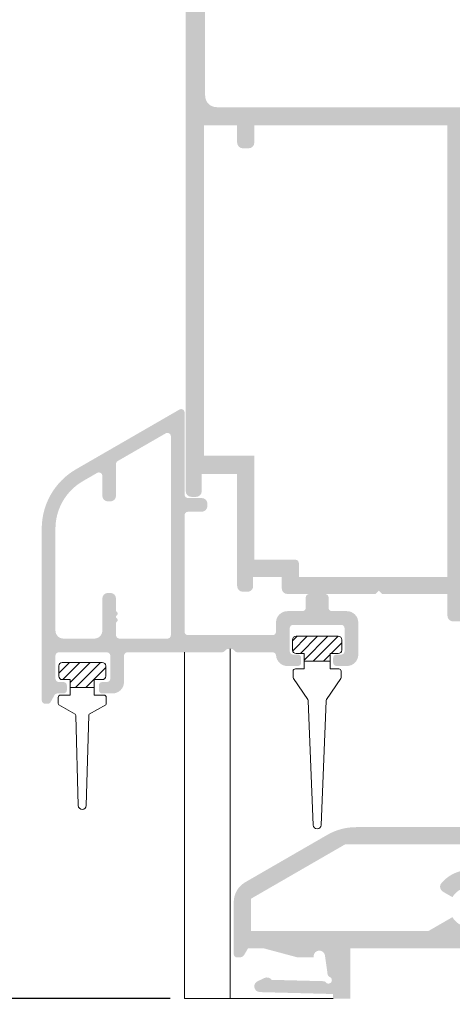
# Model space of a CAD drawing. Units: millimetres. Extents: x 2391 to 2811, y 3606 to 3903.
# Drawn here: x 2425 to 2444, y 3630 to 3673 of the extents above; entities that cross this region are included whole.
import ezdxf

# ---------------------------------------------------------------- set-up
doc = ezdxf.new("R2010")
doc.units = ezdxf.units.MM
doc.layers.add('PERFIL', color=7, linetype='Continuous', lineweight=9)
doc.styles.add('TEXTO COTAS', font='arial.ttf', dxfattribs={"height": 2.1})
doc.dimstyles.new('ISO-25', dxfattribs={"dimtxt": 2.7, "dimasz": 2.7, "dimexe": 1.25, "dimexo": 0.625, "dimtad": 1, "dimtxsty": 'TEXTO COTAS', "dimcen": 2.7, "dimclrd": 256, "dimclre": 256, "dimadec": 0, "dimazin": 0, "dimtfac": 1, "dimtmove": 0, "dimatfit": 3, "dimfxl": 0, "dimarcsym": 0})

# ---------------------------------------------------------------- blocks, each defined once
blk = doc.blocks.new('A$C3D8B4B48')
h = blk.add_hatch()
h.set_pattern_fill('ANSI31', color=256, scale=0.2, style=0)
h.set_pattern_definition([(45, (-256.123569165668, -240.2573017764751), (-0.4490128060534576, 0.4490128060534577), [])])
h.paths.add_polyline_path([(3.300002938148738, 15.350000710877), (4.000002938148555, 15.350000710877, 0.4142135623731369), (4.300002938148737, 15.65000071087695), (4.300002938148737, 16.55000071087699, 0.4142135623730811), (4.000002938148555, 16.85000071087711), (0.3000029381487366, 16.85000071087711, 0.4142135623730951), (2.938148554676445e-06, 16.55000071087699), (2.938148554676445e-06, 15.65000071087712, 0.4142135623731507), (0.3000029381487366, 15.35000071087711), (1.000002938148555, 15.35000071087711), (1.000002938148555, 14.67500071087716), (3.300002938148737, 14.67500071087716)])
at = {"layer": 'PERFIL', "linetype": 'Continuous'}
for points in [[(2.938148554676445e-06, 15.65000071087712), (2.938148554676445e-06, 16.55000071087699, -0.4142135623730951), (0.3000029381487366, 16.85000071087711), (4.000002938148555, 16.85000071087711, -0.4142135623730812), (4.300002938148737, 16.55000071087699), (4.300002938148737, 15.65000071087695, -0.4142135623731367), (4.000002938148555, 15.350000710877), (3.300002938148737, 15.350000710877), (3.300002938148737, 14.67500071087716), (1.000002938148555, 14.67500071087716), (1.000002938148555, 15.35000071087711), (0.3000029381487366, 15.35000071087711, -0.4142135623731506)], [(2.927086757115831, 11.21683441175736, -0.1422952006719894), (2.962157411808676, 11.32275639673446), (4.214795061361201, 13.14880499254014, 0.1517568692719288), (4.250002938148555, 13.26213440675878), (4.250002938148555, 13.80000071087716, 0.4142135623731784), (4.050002938148737, 14.00000071087698), (3.300002938148737, 14.00000071087698), (3.300002938148737, 14.67500071087716), (1.000002938148555, 14.67500071087716), (1.000002938148555, 14.00000071087726), (0.2500029381485547, 14.00000071087715, 0.4142135623731366), (0.05000293814873658, 13.80000071087716), (0.05000293814873658, 13.26213440675878, 0.1517568692719287), (0.08521081493609017, 13.14880499254014), (1.337848464488616, 11.32275639673429, -0.1422952006719739), (1.372919119181461, 11.21683441175736), (1.80024307681424, 0.3370377097047594, 0.9636240063162343), (2.499762799483051, 0.3370377097047594)]]:
    blk.add_lwpolyline(points, format="xyb", close=True, dxfattribs=at)
blk = doc.blocks.new('A$C41E47544')
h = blk.add_hatch()
h.set_pattern_fill('ANSI31', color=256, scale=0.2, style=0)
h.set_pattern_definition([(45, (-256.1735713556238, -244.2573018213362), (-0.4490128060534576, 0.4490128060534577), [])])
h.paths.add_polyline_path([(3.150000748193179, 11.35000066601583), (3.850000748192997, 11.35000066601583, 0.4142135623731366), (4.150000748192952, 11.65000066601579), (4.150000748192952, 12.55000066601582, 0.4142135623730813), (3.850000748192997, 12.85000066601594), (0.350000748192997, 12.85000066601594, 0.4142135623730951), (0.05000074819304245, 12.55000066601582), (0.05000074819304245, 11.65000066601596, 0.4142135623731507), (0.350000748192997, 11.35000066601594), (1.050000748193042, 11.35000066601594), (1.050000748193042, 10.67500066601599), (3.150000748193179, 10.67500066601599)])
at = {"layer": 'PERFIL', "linetype": 'Continuous'}
for points in [[(0.05000074819304245, 11.65000066601596), (0.05000074819304245, 12.55000066601582, -0.4142135623730951), (0.350000748192997, 12.85000066601594), (3.850000748192997, 12.85000066601594, -0.4142135623730812), (4.150000748192952, 12.55000066601582), (4.150000748192952, 11.65000066601579, -0.4142135623731367), (3.850000748192997, 11.35000066601583), (3.150000748193179, 11.35000066601583), (3.150000748193179, 10.67500066601599), (1.050000748193042, 10.67500066601599), (1.050000748193042, 11.35000066601594), (0.350000748192997, 11.35000066601594, -0.4142135623731506)], [(2.677084567160136, 8.216834366896194, -0.1422952006719894), (2.712155221852981, 8.322756351873295), (4.164792871405552, 9.148804947678968, 0.1517568692719288), (4.200000748192906, 9.262134361897608), (4.200000748192906, 9.80000066601599, 0.4142135623731784), (4.000000748193088, 10.00000066601581), (3.150000748193179, 10.00000066601581), (3.150000748193179, 10.67500066601599), (1.050000748193042, 10.67500066601599), (1.050000748193042, 10.00000066601609), (0.200000748192906, 10.00000066601598, 0.4142135623731366), (7.481930879293941e-07, 9.80000066601599), (7.481930879293941e-07, 9.262134361897608, 0.1517568692719287), (0.03520862498044153, 9.148804947678968), (1.48784627453324, 8.322756351873124, -0.1422952006719739), (1.522916929226085, 8.216834366896194), (1.750240886858592, 0.3370376648435922, 0.9636240063162343), (2.449760609527402, 0.3370376648435922)]]:
    blk.add_lwpolyline(points, format="xyb", close=True, dxfattribs=at)
blk = doc.blocks.new('*D96')
at = {"layer": 'DEFPOINTS', "color": 0}
for p in [(2422.153815951353, 3860.546098105899), (2432.434763748454, 3860.546098105899), (2432.434763748454, 3630.546098105899)]:
    blk.add_point(p, dxfattribs=at)
at = {"layer": 'PERFIL', "lineweight": -2}
for p, q in [((2431.809763748454, 3860.546098105899), (2420.903815951353, 3860.546098105899)), ((2422.153815951353, 3633.246098105899), (2422.153815951353, 3857.846098105899)), ((2431.809763748454, 3630.546098105899), (2420.903815951353, 3630.546098105899))]:
    blk.add_line(p, q, dxfattribs=at)
at = {"layer": 'PERFIL'}
for points in [[(2421.703815951354, 3857.846098105899), (2422.603815951353, 3857.846098105899), (2422.153815951353, 3860.546098105899)], [(2421.703815951354, 3633.246098105899), (2422.603815951353, 3633.246098105899), (2422.153815951353, 3630.546098105899)]]:
    blk.add_solid(points, dxfattribs=at)
at = {"layer": 'PERFIL', "color": 0, "insert": (2420.478815951353, 3745.5460981059), "char_height": 2.1, "attachment_point": 5, "rotation": 90, "style": 'TEXTO COTAS'}
blk.add_mtext('H', dxfattribs=at)

msp = doc.modelspace()

# ---------------------------------------------------------------- hatches: boundary and pattern name
at = {"ltscale": 0.1}
h = msp.add_hatch(color=256, dxfattribs=at)
edge = h.paths.add_edge_path(flags=16)
edge.add_line((2437.434890306643, 3648.996091605898), (2437.434890306643, 3649.596091605898))
edge.add_arc((2437.284890306644, 3649.596091605898), 0.1500000000000625, 359.9999999999783, 450.0000000000217)
edge.add_line((2437.284890306643, 3649.746091605898), (2435.484890748453, 3649.746091605898))
edge.add_line((2435.484890748453, 3649.746091605898), (2435.484890748453, 3654.296091605899))
edge.add_line((2435.484890748453, 3654.296091605899), (2433.284890748454, 3654.296091605897))
edge.add_line((2433.284890748454, 3654.296091605897), (2433.284890748454, 3668.746091605898))
edge.add_line((2433.284890748454, 3668.746091605898), (2434.734890748453, 3668.746091605898))
edge.add_line((2434.734890748453, 3668.746091605898), (2434.734890748453, 3667.996091605898))
edge.add_arc((2434.984890748453, 3667.996091605898), 0.2500000000000213, 180, 270)
edge.add_line((2434.984890748453, 3667.746091605898), (2435.234890748454, 3667.746091605898))
edge.add_arc((2435.234890748454, 3667.996091605898), 0.2499999999999787, 270, 360)
edge.add_line((2435.484890748454, 3667.996091605898), (2435.484890748453, 3668.746091605898))
edge.add_line((2435.484890748453, 3668.746091605898), (2443.934890306643, 3668.746091605898))
edge.add_line((2443.934890306643, 3668.746091605898), (2443.934890306643, 3648.996091605898))
edge.add_line((2443.934890306643, 3648.996091605898), (2437.434890306643, 3648.996091605898))
edge = h.paths.add_edge_path()
edge.add_arc((2438.334789595282, 3680.546091605897), 0.1500000000001123, 270, 360)
edge.add_line((2438.484789595281, 3680.546091605897), (2438.484789595281, 3681.796091605899))
edge.add_arc((2438.234789595281, 3681.796091605899), 0.25, 0, 90)
edge.add_line((2438.234789595281, 3682.046091605899), (2432.734890748453, 3682.046091605899))
edge.add_arc((2432.734890748453, 3681.796091605899), 0.25, 90, 180)
edge.add_line((2432.484890748453, 3681.796091605899), (2432.484890748453, 3652.746091605898))
edge.add_arc((2432.734890748453, 3652.746091605898), 0.25, 180, 270)
edge.add_line((2432.734890748453, 3652.496091605898), (2432.934890748453, 3652.496091605898))
edge.add_arc((2432.934890748453, 3652.746091605898), 0.25, 270, 360)
edge.add_line((2433.184890748453, 3652.746091605898), (2433.184890748453, 3653.496091605898))
edge.add_line((2433.184890748453, 3653.496091605898), (2434.734890748452, 3653.496091605898))
edge.add_line((2434.734890748452, 3653.496091605898), (2434.734890748452, 3648.596091605898))
edge.add_arc((2434.984890748452, 3648.596091605898), 0.25, 180, 270)
edge.add_line((2434.984890748452, 3648.346091605898), (2435.184890748454, 3648.346091605898))
edge.add_arc((2435.184890748455, 3648.596091605898), 0.25, 269.9999999999479, 360)
edge.add_line((2435.434890748455, 3648.596091605898), (2435.434890748453, 3648.996091605898))
edge.add_line((2435.434890748453, 3648.996091605898), (2436.684890306643, 3648.996091605898))
edge.add_line((2436.684890306643, 3648.996091605898), (2436.684890306643, 3648.496091605898))
edge.add_arc((2436.934890306643, 3648.496091605898), 0.25, 180, 270)
edge.add_line((2436.934890306643, 3648.246091605898), (2440.784890306644, 3648.246091605898))
edge.add_line((2440.784890306644, 3648.246091605898), (2440.934890306643, 3648.396091605897))
edge.add_line((2440.934890306643, 3648.396091605897), (2441.084890306644, 3648.246091605898))
edge.add_line((2441.084890306644, 3648.246091605898), (2443.934890306643, 3648.246091605898))
edge.add_line((2443.934890306643, 3648.246091605898), (2443.934890306643, 3647.296091605899))
edge.add_arc((2444.184890306643, 3647.296091605899), 0.25, 180, 270)
edge.add_line((2444.184890306643, 3647.046091605899), (2444.68500952361, 3647.046091605899))
edge.add_arc((2444.934889864833, 3647.038357585584), 0.2499999999996504, 110.09333200880039, 178.2272102600463, ccw=False)
edge.add_line((2444.84900226434, 3647.273141145658), (2445.214018942008, 3647.406670114104))
edge.add_arc((2445.385794142995, 3646.937102993954), 0.4999999999999828, 22.619923338566593, 110.09333200891379, ccw=False)
edge.add_line((2445.847332408551, 3647.129411156619), (2446.007337865286, 3646.745399162759))
edge.add_arc((2446.145799344954, 3646.803091611559), 0.1500000000003043, 202.6199233384036, 254.6237199016034)
edge.add_line((2446.106025799675, 3646.658460822664), (2446.492649306644, 3646.552139148855))
edge.add_line((2446.492649306644, 3646.552139148855), (2446.497600306644, 3646.550800648855))
edge.add_arc((2446.534890328445, 3646.696091323246), 0.1499997526349594, 255.6052842932764, 361.2513747607213)
edge.add_line((2446.684854306644, 3646.699367148855), (2446.076980806644, 3648.304152648856))
edge.add_arc((2445.982451701514, 3648.271530025537), 0.0999999363446743, 19.0398950984485, 162.7016732861063)
edge.add_arc((2445.743759391356, 3648.345866754302), 0.1499999999989495, 290.0715354880068, 342.70167328673546, ccw=False)
edge.add_line((2445.795238357958, 3648.204977024382), (2445.074235176952, 3647.941533417143))
edge.add_arc((2445.125714143553, 3647.800643687221), 0.15000000000077, 110.0715354871079, 165.7926698587393)
edge.add_arc((2444.834890005645, 3647.874273097634), 0.1499999487785295, 270.0001149732445, 345.79266985974414, ccw=False)
edge.add_line((2444.834890306644, 3647.724273148855), (2444.684890306643, 3647.724273148855))
edge.add_arc((2444.684890306644, 3647.874273148857), 0.1500000000001509, 120.00000000018659, 269.9999999998263, ccw=False)
edge.add_arc((2444.534890306645, 3648.134080769991), 0.1499999999994081, 299.999999999854, 360.0000000001086)
edge.add_line((2444.684890306643, 3648.134080769991), (2444.684890306643, 3650.274273148857))
edge.add_line((2444.684890306643, 3650.274273148857), (2444.685017306644, 3650.274266648856))
edge.add_arc((2444.784889864834, 3650.269222018322), 0.09999988088321221, 58.132610563170374, 177.1084088464513, ccw=False)
edge.add_line((2444.837685306644, 3650.354149148856), (2444.837718306644, 3650.354202148856))
edge.add_line((2444.837718306644, 3650.354202148856), (2445.681247794283, 3649.870191316254))
edge.add_arc((2445.606595228589, 3649.74008753293), 0.1499999999995932, 23.39865086389699, 60.15312250861831, ccw=False)
edge.add_arc((2445.83603626685, 3649.839369122041), 0.1000000479498581, 203.3986508637716, 351.317455686157)
edge.add_line((2445.934890306643, 3649.824273148856), (2445.934890306643, 3650.531434148856))
edge.add_arc((2445.834890461526, 3650.531433910487), 0.0999998451174667, 0.000136575855407597, 61.69473043973854)
edge.add_line((2445.882307306644, 3650.619477148856), (2445.882198306643, 3650.619581648855))
edge.add_line((2445.882198306643, 3650.619581648855), (2444.734890306644, 3651.281002728727))
edge.add_line((2444.734890306644, 3651.281002728727), (2444.734890306644, 3665.311180483068))
edge.add_line((2444.734890306644, 3665.311180483068), (2445.882198306643, 3665.972601562941))
edge.add_line((2445.882198306643, 3665.972601562941), (2445.882307306644, 3665.972706062942))
edge.add_arc((2445.834890461525, 3666.060749301311), 0.09999984511779318, 298.3052695603718, 359.9998634242749)
edge.add_line((2445.934890306643, 3666.060749062941), (2445.934890306644, 3666.767910062942))
edge.add_arc((2445.83603626685, 3666.752814089754), 0.1000000479499362, 8.682544313575622, 156.6013491362542)
edge.add_arc((2445.606595228588, 3666.852095678867), 0.1500000000009985, 299.84687749167165, 336.6013491361705, ccw=False)
edge.add_line((2445.681247794283, 3666.721991895542), (2444.837718306644, 3666.237981062941))
edge.add_line((2444.837718306644, 3666.237981062941), (2444.837685306644, 3666.238034062941))
edge.add_arc((2444.784889864834, 3666.322961193475), 0.09999988088297407, 182.8915911536204, 301.8673894367534, ccw=False)
edge.add_line((2444.685017306644, 3666.317916562941), (2444.684890306643, 3666.317910062941))
edge.add_line((2444.684890306643, 3666.317910062941), (2444.684890306643, 3668.458102441806))
edge.add_arc((2444.534890306643, 3668.458102441806), 0.1500000000000764, 359.9999999997829, 419.9999999998025)
edge.add_arc((2444.684890306644, 3668.717910062941), 0.1500000000000903, 90.00000000026063, 239.9999999998994, ccw=False)
edge.add_line((2444.684890306643, 3668.867910062942), (2444.834890306644, 3668.867910062942))
edge.add_arc((2444.834890005645, 3668.717910114163), 0.1499999487785294, 14.20733014025592, 89.99988502684238, ccw=False)
edge.add_arc((2445.125714143553, 3668.791539524577), 0.1500000000006377, 194.2073301411872, 249.9284645128215)
edge.add_line((2445.074235176952, 3668.650649794653), (2445.795238357958, 3668.387206187416))
edge.add_arc((2445.743759391355, 3668.246316457493), 0.1499999999996327, 17.298326713207814, 69.92846451189712, ccw=False)
edge.add_arc((2445.982451701514, 3668.32065318626), 0.09999993634502548, 197.2983267146496, 340.9601049010695)
edge.add_line((2446.076980806644, 3668.288030562941), (2446.684854306644, 3669.892816062941))
edge.add_arc((2446.534890328445, 3669.896091888552), 0.1499997526347289, 358.7486252392769, 464.3947157067451)
edge.add_line((2446.497600306644, 3670.041382562941), (2446.492649306644, 3670.040044062941))
edge.add_line((2446.492649306644, 3670.040044062941), (2446.106025799675, 3669.933722389131))
edge.add_arc((2446.145799344953, 3669.789091600237), 0.1500000000002806, 105.3762800983129, 157.3800766614027)
edge.add_line((2446.007337865286, 3669.846784049036), (2445.847332408551, 3669.462772055177))
edge.add_arc((2445.385794142996, 3669.655080217841), 0.4999999999998926, 249.9066679910489, 337.3800766613668, ccw=False)
edge.add_line((2445.214018942008, 3669.185513097691), (2444.849002647961, 3669.319041925805))
edge.add_arc((2444.934890248455, 3669.553825485879), 0.2500000000006367, 181.7727575623466, 249.9066679909463, ccw=False)
edge.add_line((2444.685009902887, 3669.546091605897), (2433.834807661706, 3669.546091605899))
edge.add_arc((2433.834807661706, 3670.046091605899), 0.4999999999999735, 180.000000000013, 270, ccw=False)
edge.add_line((2433.334807661706, 3670.046091605899), (2433.334807661706, 3674.196091605897))
edge.add_line((2433.334807661706, 3674.196091605897), (2434.084807661706, 3674.196091605898))
edge.add_arc((2434.084807661706, 3674.446091605898), 0.2499999999999609, 270.0000000000391, 359.9999999999609)
edge.add_line((2434.334807661706, 3674.446091605897), (2434.334807661706, 3675.146091605897))
edge.add_arc((2434.184807661707, 3675.146091605897), 0.1500000000000909, 0, 90)
edge.add_line((2434.184807661707, 3675.296091605897), (2434.084807661706, 3675.296091605897))
edge.add_arc((2434.084807661706, 3675.146091605897), 0.1500000000000909, 90, 180)
edge.add_line((2433.934807661706, 3675.146091605897), (2433.934807661706, 3674.696091605897))
edge.add_line((2433.934807661706, 3674.696091605897), (2433.334807661706, 3674.696091605897))
edge.add_line((2433.334807661706, 3674.696091605897), (2433.334807661706, 3681.196091605898))
edge.add_line((2433.334807661706, 3681.196091605898), (2433.934807661706, 3681.196091605897))
edge.add_line((2433.934807661706, 3681.196091605897), (2433.934807661706, 3680.746091605898))
edge.add_arc((2434.084807661706, 3680.746091605898), 0.1500000000000909, 180, 270)
edge.add_line((2434.084807661706, 3680.596091605896), (2434.184807661706, 3680.596091605896))
edge.add_arc((2434.184807661706, 3680.746091605898), 0.1500000000000909, 270, 360)
edge.add_line((2434.334807661706, 3680.746091605898), (2434.334807661705, 3681.196091605897))
edge.add_line((2434.334807661705, 3681.196091605897), (2436.084807661706, 3681.196091605898))
edge.add_arc((2436.084807661706, 3681.046091605897), 0.1500000000000838, 0, 90, ccw=False)
edge.add_line((2436.234807661706, 3681.046091605897), (2436.234807661706, 3679.428639945858))
edge.add_arc((2436.154807661706, 3679.428639945858), 0.08000000000068368, -44.99999999997118, 0, ccw=False)
edge.add_line((2436.211376204201, 3679.372071403363), (2436.183239119212, 3679.343934318373))
edge.add_arc((2436.239807661707, 3679.287365775878), 0.07999999999998778, 135, 225)
edge.add_line((2436.183239119212, 3679.230797233382), (2436.211376204201, 3679.202660148393))
edge.add_arc((2436.154807661706, 3679.146091605897), 0.07999999999990742, -45.00000000005758, 45.00000000005758, ccw=False)
edge.add_line((2436.211376204201, 3679.089523063404), (2436.183239119212, 3679.061385978414))
edge.add_arc((2436.239807661706, 3679.004817435919), 0.0799999999999275, 134.9999999999712, 225.0000000000288)
edge.add_line((2436.183239119212, 3678.948248893423), (2436.211376204201, 3678.920111808433))
edge.add_arc((2436.154807661706, 3678.863543265938), 0.08000000000038085, -8.151346264639869e-11, 44.99999999994242, ccw=False)
edge.add_line((2436.234807661706, 3678.863543265938), (2436.234807661706, 3677.246091605898))
edge.add_arc((2436.734807661707, 3677.246091605898), 0.5000000000001208, 180.000000000013, 269.999999999987)
edge.add_line((2436.734807661706, 3676.746091605898), (2437.984789595281, 3676.746091605898))
edge.add_arc((2437.984789595281, 3677.246091605898), 0.4999999999999893, 270, 360)
edge.add_line((2438.484789595281, 3677.246091605898), (2438.484789595281, 3678.246091605898))
edge.add_arc((2438.334789595282, 3678.246091605898), 0.1500000000000909, 0, 90)
edge.add_line((2438.334789595282, 3678.396091605897), (2438.134807661707, 3678.396091605897))
edge.add_arc((2438.134807661707, 3678.246091605898), 0.1500000000000909, 90, 180)
edge.add_line((2437.984807661707, 3678.246091605898), (2437.984807661706, 3677.496091605898))
edge.add_line((2437.984807661706, 3677.496091605898), (2436.984807661706, 3677.496091605898))
edge.add_line((2436.984807661706, 3677.496091605898), (2436.984807661706, 3681.296091605899))
edge.add_line((2436.984807661706, 3681.296091605899), (2437.984807661706, 3681.296091605899))
edge.add_line((2437.984807661706, 3681.296091605899), (2437.984807661707, 3680.546091605899))
edge.add_arc((2438.134807661707, 3680.546091605899), 0.1500000000000909, 180, 270)
edge.add_line((2438.134807661707, 3680.396091605897), (2438.334789595282, 3680.396091605897))
h = msp.add_hatch(color=256, dxfattribs=at)
edge = h.paths.add_edge_path(flags=16)
edge.add_arc((2429.429763748454, 3647.387365775876), 0.07999999999994759, 315, 405.0000000000576)
edge.add_line((2429.486332290948, 3647.443934318372), (2429.458195205958, 3647.472071403361))
edge.add_arc((2429.514763748454, 3647.528639945857), 0.08000000000032637, 180.0000000000815, 225.0000000001728, ccw=False)
edge.add_line((2429.434763748454, 3647.528639945857), (2429.434763748454, 3648.046091605897))
edge.add_arc((2429.184763748454, 3648.046091605897), 0.25, 0, 90)
edge.add_line((2429.184763748454, 3648.296091605897), (2429.084763748453, 3648.296091605897))
edge.add_arc((2429.084763748453, 3648.046091605897), 0.25, 90, 180)
edge.add_line((2428.834763748453, 3648.046091605897), (2428.834763748453, 3646.646091605897))
edge.add_arc((2428.484763748454, 3646.646091605897), 0.3500000000000724, -90.00000000003718, 0, ccw=False)
edge.add_line((2428.484763748453, 3646.296091605897), (2427.134763748454, 3646.296091605897))
edge.add_arc((2427.134763748454, 3646.646091605897), 0.3499999999999303, 180, 270, ccw=False)
edge.add_line((2426.784763748454, 3646.646091605897), (2426.784763748454, 3651.105601615893))
edge.add_arc((2429.184763748454, 3651.105601615895), 2.399999999999969, 120.00000000000179, 180.0000000000028, ccw=False)
edge.add_line((2427.984763748453, 3653.184062584977), (2428.609763748454, 3653.544906503221))
edge.add_arc((2428.684763748454, 3653.415002692653), 0.1500000000000559, 4.3428372009657323e-11, 120.00000000000361, ccw=False)
edge.add_line((2428.834763748453, 3653.415002692653), (2428.834763748453, 3652.546091605897))
edge.add_arc((2429.084763748453, 3652.546091605897), 0.25, 180, 270)
edge.add_line((2429.084763748453, 3652.296091605897), (2429.184763748454, 3652.296091605897))
edge.add_arc((2429.184763748454, 3652.546091605897), 0.25, 270, 360)
edge.add_line((2429.434763748454, 3652.546091605897), (2429.434763748454, 3653.934617934924))
edge.add_arc((2429.584763748453, 3653.934617934924), 0.1499999999999786, 120.00000000000361, 179.9999999999566, ccw=False)
edge.add_line((2429.509763748454, 3654.064521745492), (2431.609763748453, 3655.276957310789))
edge.add_arc((2431.684763748454, 3655.147053500221), 0.1499999999999422, 0, 120.00000000002541, ccw=False)
edge.add_line((2431.834763748453, 3655.147053500221), (2431.834763748453, 3646.446091605898))
edge.add_arc((2431.684763748454, 3646.446091605898), 0.1500000000000626, -90, 0, ccw=False)
edge.add_line((2431.684763748454, 3646.296091605897), (2429.584763748453, 3646.296091605897))
edge.add_arc((2429.584763748453, 3646.446091605897), 0.1499999999999275, 179.9999999999565, 269.99999999991314, ccw=False)
edge.add_line((2429.434763748454, 3646.446091605898), (2429.434763748454, 3646.963543265938))
edge.add_arc((2429.514763748454, 3646.963543265938), 0.080000000000466, 134.9999999999424, 179.9999999999186, ccw=False)
edge.add_line((2429.458195205958, 3647.020111808434), (2429.486332290948, 3647.048248893424))
edge.add_arc((2429.429763748454, 3647.104817435917), 0.07999999999990738, 315.0000000000576, 404.9999999999999)
edge.add_line((2429.486332290948, 3647.161385978412), (2429.458195205958, 3647.189523063402))
edge.add_arc((2429.514763748454, 3647.246091605898), 0.0799999999999267, 135.0000000000576, 224.9999999998849, ccw=False)
edge.add_line((2429.458195205958, 3647.302660148393), (2429.486332290948, 3647.330797233383))
edge = h.paths.add_edge_path()
edge.add_line((2429.034763748454, 3644.396091605897), (2428.834763748453, 3644.396091605897))
edge.add_arc((2428.834763748453, 3644.246091605898), 0.1499999999999133, 90, 180.0000000000434)
edge.add_line((2428.684763748454, 3644.246091605898), (2428.684763748454, 3644.046091605899))
edge.add_arc((2428.834763748453, 3644.046091605899), 0.149999999999924, 179.9999999999565, 269.9999999999131)
edge.add_line((2428.834763748453, 3643.896091605897), (2429.284763748454, 3643.896091605897))
edge.add_arc((2429.284763748454, 3644.396091605897), 0.5000000000000284, 270, 360)
edge.add_line((2429.784763748454, 3644.396091605897), (2429.784763748454, 3645.546091605899))
edge.add_arc((2429.934763748454, 3645.546091605899), 0.1500000000000803, 90, 180, ccw=False)
edge.add_line((2429.934763748454, 3645.696091605898), (2434.072631714097, 3645.696091605898))
edge.add_arc((2434.072631714097, 3645.846091605898), 0.1500000000000479, 270.0000000000001, 314.9999999999387)
edge.add_line((2434.178697731275, 3645.740025588721), (2434.240829765632, 3645.802157623077))
edge.add_arc((2434.346895782809, 3645.696091605898), 0.1500000000000197, 90, 134.9999999999693, ccw=False)
edge.add_line((2434.346895782809, 3645.846091605898), (2434.472631714098, 3645.846091605898))
edge.add_arc((2434.472631714098, 3645.696091605898), 0.1499999999999148, 45, 90, ccw=False)
edge.add_line((2434.578697731275, 3645.802157623075), (2434.640829765631, 3645.740025588721))
edge.add_arc((2434.74689578281, 3645.846091605898), 0.1499999999998862, 225, 270)
edge.add_line((2434.74689578281, 3645.696091605898), (2436.286689678612, 3645.696091605898))
edge.add_arc((2436.286689678613, 3645.546091605897), 0.1500000000003839, 4.411725785914882, 90.00000000017371, ccw=False)
edge.add_arc((2436.934763748454, 3645.596091605898), 0.4999999999998956, 184.411725785746, 270)
edge.add_line((2436.934763748454, 3645.096091605898), (2437.384763748454, 3645.096091605898))
edge.add_arc((2437.384763748454, 3645.246091605898), 0.1500000000000376, 270, 359.9999999999566)
edge.add_line((2437.534763748454, 3645.246091605898), (2437.534763748454, 3645.446091605898))
edge.add_arc((2437.384763748454, 3645.446091605898), 0.1500000000000945, 0, 90)
edge.add_line((2437.384763748454, 3645.596091605898), (2437.184763748454, 3645.596091605898))
edge.add_arc((2437.184763748454, 3645.746091605898), 0.1499999999999169, 180, 270, ccw=False)
edge.add_line((2437.034763748454, 3645.746091605898), (2437.034763748453, 3646.746091605898))
edge.add_arc((2437.184763748454, 3646.746091605898), 0.1500000000000199, 90, 179.9999999999566, ccw=False)
edge.add_line((2437.184763748454, 3646.896091605897), (2439.284763748454, 3646.896091605897))
edge.add_arc((2439.284763748453, 3646.746091605898), 0.1499999999999204, -4.3428372009657323e-11, 89.99999999991309, ccw=False)
edge.add_line((2439.434763748454, 3646.746091605898), (2439.434763748454, 3645.746091605898))
edge.add_arc((2439.284763748453, 3645.746091605898), 0.1499999999999062, -89.99999999991309, 0, ccw=False)
edge.add_line((2439.284763748454, 3645.596091605898), (2439.084763748453, 3645.596091605898))
edge.add_arc((2439.084763748453, 3645.446091605898), 0.1499999999999808, 90.00000000008687, 180.0000000000434)
edge.add_line((2438.934763748454, 3645.446091605898), (2438.934763748454, 3645.246091605898))
edge.add_arc((2439.084763748453, 3645.246091605898), 0.1499999999999027, 180, 269.9999999999131)
edge.add_line((2439.084763748453, 3645.096091605898), (2439.534763748454, 3645.096091605898))
edge.add_arc((2439.534763748454, 3645.596091605898), 0.5000000000000036, 270, 360)
edge.add_line((2440.034763748454, 3645.596091605898), (2440.034763748454, 3646.996091605898))
edge.add_arc((2439.534763748454, 3646.996091605898), 0.4999999999999858, 0, 90)
edge.add_line((2439.534763748454, 3647.496091605898), (2438.884763748454, 3647.496091605898))
edge.add_arc((2438.884763748454, 3647.646091605897), 0.1500000000000412, 180, 270, ccw=False)
edge.add_line((2438.734763748453, 3647.646091605897), (2438.734763748453, 3648.096091605898))
edge.add_arc((2438.584763748453, 3648.096091605898), 0.1500000000000199, 0, 90)
edge.add_line((2438.584763748453, 3648.246091605898), (2437.884763748454, 3648.246091605898))
edge.add_arc((2437.884763748454, 3648.096091605898), 0.1500000000000981, 90, 180)
edge.add_line((2437.734763748453, 3648.096091605898), (2437.734763748453, 3647.646091605897))
edge.add_arc((2437.584763748453, 3647.646091605897), 0.1500000000000199, -90, 0, ccw=False)
edge.add_line((2437.584763748453, 3647.496091605898), (2436.934763748454, 3647.496091605898))
edge.add_arc((2436.934763748454, 3646.996091605898), 0.4999999999999999, 90, 180)
edge.add_line((2436.434763748454, 3646.996091605898), (2436.434763748454, 3646.596091605898))
edge.add_arc((2436.284763748453, 3646.596091605898), 0.1499999999999098, -89.99999999991309, 0, ccw=False)
edge.add_line((2436.284763748454, 3646.446091605897), (2432.584763748453, 3646.446091605898))
edge.add_arc((2432.584763748453, 3646.596091605898), 0.1499999999999666, 180.0000000000434, 270.0000000000868, ccw=False)
edge.add_line((2432.434763748454, 3646.596091605898), (2432.434763748454, 3651.696091605898))
edge.add_arc((2432.584763748453, 3651.696091605898), 0.1499999999999346, 90.00000000008691, 180.0000000000434, ccw=False)
edge.add_line((2432.584763748453, 3651.846091605898), (2433.184763748454, 3651.846091605898))
edge.add_arc((2433.184763748454, 3652.096091605898), 0.2500000000000284, 270, 360)
edge.add_line((2433.434763748454, 3652.096091605898), (2433.434763748454, 3652.196091605898))
edge.add_arc((2433.184763748454, 3652.196091605898), 0.2499999999999858, 0, 90)
edge.add_line((2433.184763748454, 3652.446091605898), (2432.584763748453, 3652.446091605898))
edge.add_arc((2432.584763748453, 3652.596091605898), 0.1499999999999204, 179.9999999999565, 269.99999999991314, ccw=False)
edge.add_line((2432.434763748454, 3652.596091605898), (2432.434763748454, 3656.186283984762))
edge.add_arc((2432.284763748454, 3656.186283984762), 0.1500000000000806, 4.345909916751749e-11, 120.0000000000572)
edge.add_line((2432.209763748453, 3656.31618779533), (2427.684763748454, 3653.703677827247))
edge.add_arc((2429.184763748454, 3651.105601615893), 3.000000000000163, 119.9999999999984, 179.9999999999978)
edge.add_line((2426.184763748454, 3651.105601615893), (2426.184763748454, 3643.596091605898))
edge.add_arc((2426.334763748453, 3643.596091605898), 0.1499999999999098, 180, 269.9999999999131)
edge.add_line((2426.334763748453, 3643.446091605898), (2426.446503246103, 3643.446091605898))
edge.add_arc((2426.446503246103, 3643.596091605898), 0.1499999999999019, 270, 330.9453959009355)
edge.add_line((2426.577626837522, 3643.523245166222), (2426.741900659385, 3643.818938045576))
edge.add_arc((2426.873024250803, 3643.746091605898), 0.1500000000000827, 90, 150.9453959009018, ccw=False)
edge.add_line((2426.873024250803, 3643.896091605897), (2427.134763748454, 3643.896091605897))
edge.add_arc((2427.134763748454, 3644.046091605899), 0.150000000000027, 270, 360)
edge.add_line((2427.284763748454, 3644.046091605899), (2427.284763748454, 3644.246091605898))
edge.add_arc((2427.134763748454, 3644.246091605898), 0.1500000000000341, 0, 90)
edge.add_line((2427.134763748454, 3644.396091605897), (2426.934763748454, 3644.396091605897))
edge.add_arc((2426.934763748454, 3644.546091605899), 0.1500000000000235, 180, 270, ccw=False)
edge.add_line((2426.784763748454, 3644.546091605899), (2426.784763748454, 3645.546091605899))
edge.add_arc((2426.934763748454, 3645.546091605899), 0.1500000000000768, 90, 180, ccw=False)
edge.add_line((2426.934763748454, 3645.696091605898), (2429.034763748454, 3645.696091605898))
edge.add_arc((2429.034763748454, 3645.546091605899), 0.1500000000000839, 0, 90, ccw=False)
edge.add_line((2429.184763748454, 3645.546091605899), (2429.184763748454, 3644.546091605899))
edge.add_arc((2429.034763748454, 3644.546091605899), 0.1500000000000199, -90, 0, ccw=False)
h = msp.add_hatch(color=256, dxfattribs=at)
edge = h.paths.add_edge_path(flags=16)
edge.add_arc((2444.909891071601, 3634.546098105899), 1.624999999999851, 56.8613684586759, 139.5243183036045)
edge.add_arc((2443.863953946902, 3635.438645320994), 0.2500000000000845, 139.5243183035533, 239.9999999999219)
edge.add_line((2443.738953946901, 3635.222138970048), (2444.152118843289, 3634.983598105899))
edge.add_arc((2444.909891071601, 3634.546098105899), 0.8749999999998015, -149.9999999999934, 149.9999999999934, ccw=False)
edge.add_line((2444.152118843289, 3634.108598105899), (2443.091237723653, 3633.496098105898))
edge.add_line((2443.091237723653, 3633.496098105898), (2435.3348910716, 3633.496098105898))
edge.add_line((2435.3348910716, 3633.496098105898), (2435.3348910716, 3634.913085404007))
edge.add_line((2435.3348910716, 3634.913085404007), (2439.462390146361, 3637.296098105899))
edge.add_line((2439.462390146361, 3637.296098105899), (2446.184891071601, 3637.296098105899))
edge.add_line((2446.184891071601, 3637.296098105899), (2446.184891071601, 3636.116129952709))
edge.add_arc((2445.934891071601, 3636.116129952709), 0.2500000000000213, 236.86136845866412, 359.999999999987, ccw=False)
edge = h.paths.add_edge_path()
edge.add_line((2448.234891071601, 3639.292916619743), (2448.118105316485, 3639.012630807465))
edge.add_arc((2447.638173774262, 3639.152865306713), 0.4999999999998908, 245.82414395014672, 343.7118020102306, ccw=False)
edge.add_line((2447.433404455331, 3638.696718920095), (2447.099003483099, 3638.819048151973))
edge.add_arc((2447.184891071601, 3639.053831716434), 0.2500000000000088, 181.7726957801402, 249.906670917305, ccw=False)
edge.add_line((2446.935010717695, 3639.046098105899), (2446.434891071602, 3639.046098105899))
edge.add_arc((2446.434891071602, 3638.796098105899), 0.2499999999999929, 90, 180)
edge.add_line((2446.184891071602, 3638.796098105899), (2446.184891071601, 3638.046098105899))
edge.add_line((2446.184891071601, 3638.046098105899), (2439.931301233114, 3638.046098105899))
edge.add_arc((2439.931301233114, 3635.546098105899), 2.500000000000143, 89.99999999999999, 119.9999999999979)
edge.add_line((2438.681301233114, 3637.71116161536), (2435.0848910716, 3635.634773240494))
edge.add_arc((2435.5848910716, 3634.768747836708), 0.9999999999999724, 120.0000000000005, 180.0000000000261)
edge.add_line((2434.5848910716, 3634.768747836708), (2434.584891071601, 3632.496098105898))
edge.add_arc((2434.7348910716, 3632.496098105898), 0.1500000000000341, 179.9999999999349, 269.9999999999131)
edge.add_line((2434.7348910716, 3632.346098105898), (2434.8348910716, 3632.346098105898))
edge.add_arc((2434.8348910716, 3632.596098105898), 0.2500000000001935, 270, 330.0000000000982)
edge.add_line((2435.051397422546, 3632.471098105898), (2435.210168746573, 3632.746098105898))
edge.add_line((2435.210168746573, 3632.746098105898), (2435.892070748573, 3632.746098105898))
edge.add_line((2435.892070748573, 3632.746098105898), (2437.384891071601, 3632.346098105898))
edge.add_line((2437.384891071601, 3632.346098105898), (2438.080370179077, 3632.346098105898))
edge.add_line((2438.080370179077, 3632.346098105898), (2438.080370179078, 3632.421098105899))
edge.add_arc((2438.329117038353, 3632.396098105899), 0.2499999999991319, 8.000000000014325, 174.2608295228484, ccw=False)
edge.add_line((2438.576684055537, 3632.430891381139), (2438.692194569489, 3631.608991367554))
edge.add_arc((2438.840734779801, 3631.629867332699), 0.1499999999999899, 187.9999999999748, 247.9999999999473)
edge.add_arc((2438.728352801776, 3631.351712176328), 0.150000000000285, -139.68968510420189, 67.99999999998789, ccw=False)
edge.add_arc((2438.499587238829, 3631.157634054919), 0.1500000000002898, 40.31031489567565, 88.49999999996108)
edge.add_line((2438.503513781074, 3631.307582653665), (2436.243425982361, 3631.366765135501))
edge.add_arc((2436.03956797512, 3631.222051926416), 0.2500000000006121, 35.36989764587886, 114.99999999991)
edge.add_line((2435.933913409685, 3631.448628873175), (2435.629236506166, 3631.306555699801))
edge.add_arc((2435.734891071601, 3631.079978753044), 0.2499999999999984, 115.0000000000926, 268.499999999906)
edge.add_line((2435.728346834524, 3630.830064421798), (2438.9348910716, 3630.746098105898))
edge.add_line((2438.9348910716, 3630.746098105898), (2438.9348910716, 3630.546098105899))
edge.add_line((2438.9348910716, 3630.546098105899), (2439.6848910716, 3630.546098105899))
edge.add_line((2439.6848910716, 3630.546098105899), (2439.6848910716, 3632.746098105898))
edge.add_line((2439.6848910716, 3632.746098105898), (2446.184891071602, 3632.746098105898))
edge.add_line((2446.184891071602, 3632.746098105898), (2446.184891071602, 3630.546098105899))
edge.add_line((2446.184891071602, 3630.546098105899), (2446.935010717696, 3630.546098105899))
edge.add_line((2446.935010717696, 3630.546098105899), (2446.935010717695, 3630.796098105899))
edge.add_arc((2447.184891071601, 3630.788364495364), 0.2500000000000911, 110.09332908269039, 178.2273042198728, ccw=False)
edge.add_line((2447.099003483099, 3631.023148059825), (2447.433404455331, 3631.145477291701))
edge.add_arc((2447.638173774262, 3630.689330905083), 0.4999999999999224, 16.28819798975951, 114.1758560498387, ccw=False)
edge.add_line((2448.118105316485, 3630.829565404331), (2448.234891071601, 3630.549279592053))
edge.add_line((2448.234891071601, 3630.549279592053), (2448.234891071601, 3630.441779592053))
edge.add_line((2448.234891071601, 3630.441779592053), (2448.745117599148, 3630.301467296979))
edge.add_arc((2448.784891071601, 3630.446098105899), 0.1500000000000437, 254.6237487511874, 361.2514152281508)
edge.add_line((2448.934855294792, 3630.44937404283), (2448.334344224521, 3632.034723268344))
edge.add_arc((2448.234891071601, 3632.024279592054), 0.1000000000005215, 5.994717041348416, 200.0715258645929)
edge.add_line((2448.140964579222, 3631.98996029676), (2447.232390051087, 3631.657981142249))
edge.add_arc((2447.0848910716, 3631.630703843083), 0.1499999999983957, -89.99999999956572, 10.477457637903399, ccw=False)
edge.add_line((2447.084891071601, 3631.480703843083), (2447.084891071601, 3631.474279592054))
edge.add_line((2447.084891071601, 3631.474279592054), (2446.934891071601, 3631.474279592054))
edge.add_arc((2446.934891071601, 3631.624279592054), 0.1499999999998636, 90, 270, ccw=False)
edge.add_line((2446.934891071601, 3631.774279592054), (2446.934891071601, 3634.024279592054))
edge.add_line((2446.934891071601, 3634.024279592054), (2446.935018394749, 3634.024273160867))
edge.add_arc((2447.034891071602, 3634.019228518321), 0.1000000000000357, 58.13267545243548, 177.108405402226, ccw=False)
edge.add_line((2447.087686480117, 3634.10415580981), (2447.087719322891, 3634.104208641068))
edge.add_line((2447.087719322891, 3634.104208641068), (2447.984891159273, 3633.589418182177))
edge.add_arc((2448.084891071601, 3633.589550600431), 0.1000000000004742, 180.0758700932456, 359.9999999999023)
edge.add_line((2448.184891071601, 3633.589550600431), (2448.184891071601, 3636.252645611367))
edge.add_arc((2448.084891071601, 3636.252645611367), 0.1000000000005878, 1.302755197527456e-10, 179.9241299068522)
edge.add_line((2447.984891159273, 3636.252778029621), (2447.087719322891, 3635.737987570731))
edge.add_line((2447.087719322891, 3635.737987570731), (2447.087686480117, 3635.738040401988))
edge.add_arc((2447.034891071602, 3635.822967693476), 0.1000000000000582, 182.8915945977382, 301.86732454749205, ccw=False)
edge.add_line((2446.935018394749, 3635.817923050931), (2446.934891071601, 3635.817916619745))
edge.add_line((2446.934891071601, 3635.817916619745), (2446.934891071601, 3638.067916619745))
edge.add_arc((2446.934891071601, 3638.217916619744), 0.1499999999998636, 90, 270, ccw=False)
edge.add_line((2446.934891071601, 3638.367916619744), (2447.084891071601, 3638.367916619744))
edge.add_line((2447.084891071601, 3638.367916619744), (2447.084891071601, 3638.361492368713))
edge.add_arc((2447.0848910716, 3638.211492368715), 0.1499999999983899, -10.477457637903512, 89.99999999956572, ccw=False)
edge.add_line((2447.232390051087, 3638.184215069547), (2448.140964579222, 3637.852235915036))
edge.add_arc((2448.234891071601, 3637.817916619745), 0.1000000000005215, 159.9284741354072, 354.0052829586516)
edge.add_line((2448.334344224521, 3637.807472943452), (2448.934855294792, 3639.392822168968))
edge.add_arc((2448.784891071601, 3639.396098105899), 0.1500000000000503, 358.7485847718492, 465.3762512488127)
edge.add_line((2448.745117599148, 3639.540728914819), (2448.234891071601, 3639.400416619743))
edge.add_line((2448.234891071601, 3639.400416619743), (2448.234891071601, 3639.292916619743))

# ---------------------------------------------------------------- linework, layer by layer
at = {"layer": 'PERFIL'}
for p, q in [((2432.434763748453, 3645.696091605898), (2432.434763748454, 3630.546098105899)), ((2434.434763748453, 3645.846091605898), (2434.434763748454, 3630.546098105899)), ((2438.9348910716, 3630.546098105899), (2432.434763748454, 3630.546098105899))]:
    msp.add_line(p, q, dxfattribs=at)

# ---------------------------------------------------------------- block references
at = {"xscale": 0.5, "yscale": 0.5, "zscale": 0.5}
for name, p in [('A$C3D8B4B48', (2437.159762279379, 3637.97109125046)), ('A$C41E47544', (2426.908494275264, 3638.82456061763))]:
    msp.add_blockref(name, p, dxfattribs=at)

# ---------------------------------------------------------------- dimensions: what is measured, and where the dimension line sits
at = {"layer": 'PERFIL'}
dim = msp.add_linear_dim(base=(2422.153815951353, 3860.546098105899), p1=(2432.434763748454, 3630.546098105899), p2=(2432.434763748454, 3860.546098105899), angle=90, text='H', dimstyle='ISO-25', override={"dimtxt": 2.1, "dimclrd": 256, "dimclre": 256, "dimfxl": 0.18, "dimarcsym": 1}, dxfattribs=at)
dim.commit()
dim.dimension.update_dxf_attribs({"geometry": '*D96', "text_midpoint": (2420.478815951353, 3745.5460981059)})

doc.saveas('drawing.dxf')
